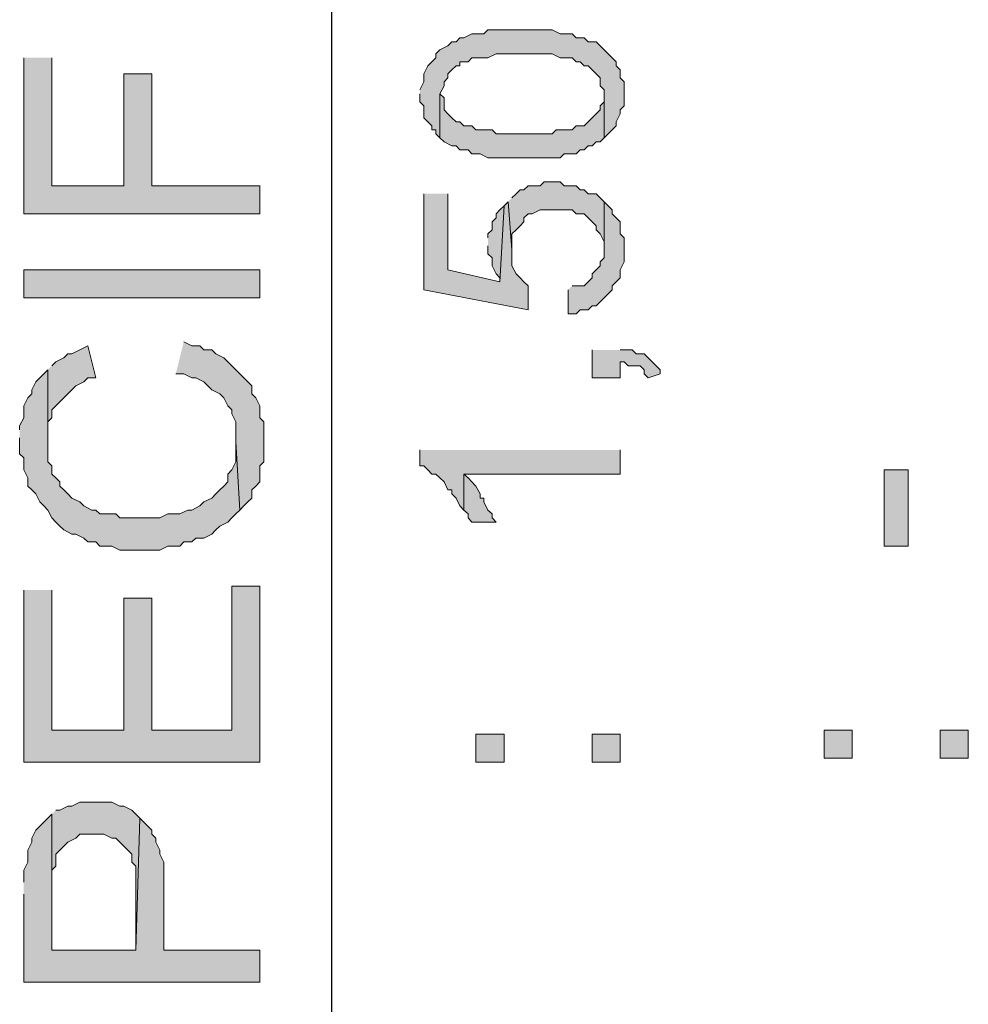
# Model space of a CAD drawing. Units: inches. Extents: x 0.3 to 20.7, y 0.4 to 29.3.
# Drawn here: x 10.6 to 11.6, y 22.8 to 23.9 of the extents above; entities that cross this region are included whole.
import ezdxf

# ---------------------------------------------------------------- set-up
doc = ezdxf.new("R2010")
doc.units = ezdxf.units.IN
doc.header["$MEASUREMENT"] = 0
doc.layers.add('Layer 1', color=7, linetype='Continuous')

msp = doc.modelspace()

# ---------------------------------------------------------------- hatches: boundary and pattern name
at = {"layer": 'Layer 1', "true_color": 0xffffff}
for points in [[(11.0067, 23.7998), (11.0067, 23.7913), (11.0109, 23.7871), (11.0109, 23.7744), (11.0151, 23.7702), (11.0194, 23.7659), (11.0194, 23.7617), (11.0236, 23.7617), (11.0236, 23.7575), (11.0278, 23.7532), (11.0278, 23.7998), (11.0321, 23.8083), (11.0321, 23.8125), (11.0363, 23.8167), (11.0363, 23.821), (11.0405, 23.8252), (11.0448, 23.8294), (11.049, 23.8294), (11.049, 23.8337), (11.0575, 23.8337), (11.0617, 23.8379), (11.0786, 23.8379), (11.0871, 23.8421), (11.1167, 23.8421), (11.1464, 23.8421), (11.1548, 23.8379), (11.1675, 23.8379), (11.1718, 23.8337), (11.176, 23.8337), (11.1802, 23.8294), (11.1845, 23.8294), (11.1887, 23.8252), (11.1929, 23.821), (11.1972, 23.8167), (11.1972, 23.8083), (11.2014, 23.804), (11.2014, 23.7532), (11.2056, 23.7575), (11.2099, 23.7617), (11.2141, 23.7659), (11.2141, 23.7702), (11.2183, 23.7786), (11.2183, 23.7829), (11.2226, 23.7871), (11.2226, 23.8125), (11.2183, 23.8167), (11.2183, 23.8252), (11.2141, 23.8294), (11.2141, 23.8337), (11.2099, 23.8379), (11.2056, 23.8421), (11.2014, 23.8464), (11.1972, 23.8506), (11.1929, 23.8548), (11.1845, 23.8548), (11.1802, 23.8591), (11.1718, 23.8591), (11.1675, 23.8633), (11.1548, 23.8633), (11.1464, 23.8675), (11.0786, 23.8675), (11.0744, 23.8633), (11.0617, 23.8633), (11.0532, 23.8591), (11.049, 23.8591), (11.0448, 23.8548), (11.0405, 23.8548), (11.0363, 23.8506), (11.0278, 23.8464), (11.0236, 23.8421), (11.0236, 23.8379), (11.0194, 23.8337), (11.0151, 23.8294), (11.0109, 23.821), (11.0109, 23.8125), (11.0067, 23.804)], [(10.5876, 23.8379), (10.5876, 23.6728), (10.8373, 23.6728), (10.8373, 23.7024), (10.723, 23.7024), (10.723, 23.821), (10.6934, 23.821), (10.6934, 23.7024), (10.6172, 23.7024), (10.6172, 23.8379)], [(11.0278, 23.7532), (11.0321, 23.749), (11.0405, 23.7448), (11.0448, 23.7448), (11.049, 23.7405), (11.0575, 23.7405), (11.0617, 23.7363), (11.0702, 23.7363), (11.0786, 23.7321), (11.1548, 23.7321), (11.1591, 23.7363), (11.1718, 23.7363), (11.176, 23.7405), (11.1802, 23.7405), (11.1845, 23.7448), (11.1887, 23.7448), (11.1929, 23.749), (11.1972, 23.749), (11.2014, 23.7532), (11.2014, 23.7998), (11.2014, 23.7913), (11.1972, 23.7871), (11.1972, 23.7829), (11.1929, 23.7786), (11.1887, 23.7744), (11.1845, 23.7702), (11.1802, 23.7659), (11.1718, 23.7659), (11.1675, 23.7617), (11.1506, 23.7617), (11.1464, 23.7575), (11.0871, 23.7575), (11.0829, 23.7617), (11.0659, 23.7617), (11.0617, 23.7659), (11.0532, 23.7659), (11.049, 23.7702), (11.0448, 23.7702), (11.0405, 23.7744), (11.0363, 23.7786), (11.0321, 23.7829), (11.0321, 23.7956), (11.0278, 23.7998)], [(11.0998, 23.6855), (11.104, 23.6347), (11.104, 23.6516), (11.1083, 23.6559), (11.1125, 23.6601), (11.1167, 23.6643), (11.1167, 23.6686), (11.121, 23.6728), (11.1252, 23.6728), (11.1337, 23.677), (11.1506, 23.677), (11.1675, 23.677), (11.1718, 23.6728), (11.1802, 23.6728), (11.1845, 23.6686), (11.1887, 23.6643), (11.1929, 23.6601), (11.1929, 23.6559), (11.1972, 23.6516), (11.2014, 23.6432), (11.2014, 23.6347), (11.2014, 23.6855), (11.1972, 23.6897), (11.1929, 23.694), (11.1845, 23.694), (11.1802, 23.6982), (11.176, 23.6982), (11.1718, 23.7024), (11.1591, 23.7024), (11.1548, 23.7067), (11.1464, 23.7067), (11.1379, 23.7067), (11.1337, 23.7024), (11.121, 23.7024), (11.1167, 23.6982), (11.1125, 23.6982), (11.1083, 23.694), (11.104, 23.6897)], [(11.0109, 23.694), (11.0109, 23.5924), (11.121, 23.5712), (11.121, 23.5966), (11.1167, 23.6008), (11.1125, 23.6051), (11.1083, 23.6093), (11.104, 23.6178), (11.104, 23.6347), (11.0998, 23.6855), (11.0956, 23.6813), (11.0913, 23.6008), (11.0363, 23.6135), (11.0363, 23.694)], [(11.1633, 23.5924), (11.1633, 23.567), (11.1718, 23.567), (11.176, 23.5712), (11.1845, 23.5712), (11.1887, 23.5754), (11.1929, 23.5754), (11.1972, 23.5797), (11.2014, 23.5839), (11.2056, 23.5881), (11.2099, 23.5924), (11.2099, 23.5966), (11.2141, 23.6008), (11.2183, 23.6051), (11.2183, 23.6135), (11.2226, 23.622), (11.2226, 23.6474), (11.2183, 23.6516), (11.2183, 23.6643), (11.2141, 23.6686), (11.2099, 23.6728), (11.2099, 23.677), (11.2056, 23.6813), (11.2014, 23.6855), (11.2014, 23.6262), (11.1972, 23.622), (11.1972, 23.6178), (11.1929, 23.6135), (11.1887, 23.6093), (11.1887, 23.6051), (11.1845, 23.6008), (11.1802, 23.5966), (11.1675, 23.5966)], [(11.0786, 23.6389), (11.0786, 23.6305), (11.0829, 23.6262), (11.0829, 23.6178), (11.0871, 23.6093), (11.0913, 23.6051), (11.0913, 23.6008), (11.0956, 23.6813), (11.0913, 23.677), (11.0871, 23.6728), (11.0871, 23.6686), (11.0829, 23.6643), (11.0829, 23.6559), (11.0786, 23.6516), (11.0786, 23.6474)], [(10.5876, 23.5839), (10.8373, 23.5839), (10.8373, 23.6135), (10.5876, 23.6135)], [(10.7484, 23.5035), (10.7569, 23.5035), (10.7654, 23.4992), (10.7696, 23.4992), (10.7781, 23.495), (10.7823, 23.4908), (10.7865, 23.4865), (10.795, 23.4823), (10.7992, 23.4781), (10.8035, 23.4696), (10.8077, 23.4654), (10.8077, 23.4611), (10.8119, 23.4527), (10.8119, 23.4315), (10.8162, 23.3595), (10.8204, 23.3638), (10.8246, 23.368), (10.8289, 23.3722), (10.8289, 23.3807), (10.8331, 23.3849), (10.8373, 23.3892), (10.8373, 23.4061), (10.8416, 23.4103), (10.8416, 23.4527), (10.8373, 23.4569), (10.8373, 23.4696), (10.8331, 23.4781), (10.8289, 23.4823), (10.8289, 23.4908), (10.8246, 23.495), (10.8204, 23.4992), (10.8162, 23.5035), (10.8119, 23.5077), (10.8077, 23.5119), (10.8035, 23.5162), (10.7992, 23.5204), (10.7908, 23.5246), (10.7865, 23.5289), (10.7781, 23.5289), (10.7738, 23.5331), (10.7654, 23.5331), (10.7569, 23.5373)], [(10.613, 23.5077), (10.613, 23.4357), (10.613, 23.4527), (10.6172, 23.4569), (10.6172, 23.4654), (10.6214, 23.4696), (10.6257, 23.4738), (10.6299, 23.4781), (10.6341, 23.4823), (10.6384, 23.4865), (10.6426, 23.4908), (10.6511, 23.495), (10.6553, 23.4992), (10.6638, 23.4992), (10.6553, 23.5331), (10.6468, 23.5289), (10.6384, 23.5246), (10.6341, 23.5246), (10.6299, 23.5204), (10.6214, 23.5162), (10.6172, 23.5119)], [(11.1887, 23.5289), (11.1887, 23.4992), (11.2183, 23.4992), (11.2183, 23.5162), (11.2226, 23.5162), (11.2268, 23.5119), (11.2395, 23.5119), (11.2437, 23.5077), (11.2437, 23.5035), (11.248, 23.4992), (11.2607, 23.5035), (11.2607, 23.5077), (11.2564, 23.5119), (11.2522, 23.5162), (11.248, 23.5204), (11.2437, 23.5246), (11.2353, 23.5246), (11.231, 23.5289), (11.2183, 23.5289)], [(10.5833, 23.4357), (10.5833, 23.4188), (10.5876, 23.4146), (10.5876, 23.4019), (10.5918, 23.3934), (10.5918, 23.3849), (10.596, 23.3807), (10.6003, 23.3765), (10.6045, 23.368), (10.6087, 23.3638), (10.613, 23.3595), (10.6172, 23.3511), (10.6214, 23.3468), (10.6257, 23.3426), (10.6299, 23.3384), (10.6384, 23.3341), (10.6426, 23.3341), (10.6511, 23.3299), (10.6553, 23.3257), (10.6638, 23.3257), (10.668, 23.3214), (10.6807, 23.3214), (10.6892, 23.3172), (10.7315, 23.3172), (10.74, 23.3214), (10.7527, 23.3214), (10.7569, 23.3257), (10.7654, 23.3257), (10.7696, 23.3299), (10.7781, 23.3299), (10.7865, 23.3341), (10.7908, 23.3384), (10.795, 23.3426), (10.8035, 23.3468), (10.8077, 23.3511), (10.8119, 23.3553), (10.8162, 23.3595), (10.8119, 23.4315), (10.8119, 23.4103), (10.8077, 23.4019), (10.8035, 23.3976), (10.8035, 23.3892), (10.7992, 23.3849), (10.795, 23.3807), (10.7908, 23.3765), (10.7865, 23.3722), (10.7781, 23.368), (10.7738, 23.3638), (10.7654, 23.3595), (10.7611, 23.3595), (10.7527, 23.3553), (10.74, 23.3553), (10.7315, 23.3511), (10.6892, 23.3511), (10.6849, 23.3553), (10.668, 23.3553), (10.6638, 23.3595), (10.6595, 23.3595), (10.6511, 23.3638), (10.6468, 23.368), (10.6384, 23.3722), (10.6341, 23.3765), (10.6299, 23.3807), (10.6257, 23.3849), (10.6257, 23.3892), (10.6214, 23.3934), (10.6172, 23.3976), (10.6172, 23.4061), (10.613, 23.4103), (10.613, 23.5077), (10.6087, 23.5035), (10.6045, 23.4992), (10.6003, 23.495), (10.596, 23.4865), (10.596, 23.4823), (10.5918, 23.4781), (10.5876, 23.4696), (10.5876, 23.4569), (10.5833, 23.4484), (10.5833, 23.4442)], [(11.0067, 23.423), (11.0067, 23.4061), (11.0109, 23.4061), (11.0151, 23.4019), (11.0194, 23.3976), (11.0236, 23.3976), (11.0278, 23.3934), (11.0321, 23.3892), (11.0363, 23.3807), (11.0405, 23.3807), (11.0405, 23.3765), (11.0448, 23.3722), (11.049, 23.3638), (11.0532, 23.3595), (11.0532, 23.3976), (11.2183, 23.3976), (11.2183, 23.423)], [(11.4977, 23.3214), (11.5231, 23.3214), (11.5231, 23.4019), (11.4977, 23.4019)], [(11.0532, 23.3595), (11.0575, 23.3553), (11.0575, 23.3511), (11.0617, 23.3468), (11.0871, 23.3468), (11.0829, 23.3511), (11.0829, 23.3553), (11.0786, 23.3595), (11.0744, 23.368), (11.0744, 23.3722), (11.0702, 23.3722), (11.0702, 23.3765), (11.0659, 23.3849), (11.0617, 23.3892), (11.0575, 23.3934), (11.0532, 23.3976)], [(10.5876, 23.2749), (10.5876, 23.0928), (10.8373, 23.0928), (10.8373, 23.2791), (10.8077, 23.2791), (10.8077, 23.1267), (10.723, 23.1267), (10.723, 23.2664), (10.6934, 23.2664), (10.6934, 23.1267), (10.6172, 23.1267), (10.6172, 23.2749)], [(11.0659, 23.0928), (11.0956, 23.0928), (11.0956, 23.1225), (11.0659, 23.1225)], [(11.1887, 23.0928), (11.2183, 23.0928), (11.2183, 23.1225), (11.1887, 23.1225)], [(11.4342, 23.0971), (11.4639, 23.0971), (11.4639, 23.1267), (11.4342, 23.1267)], [(11.557, 23.0971), (11.5866, 23.0971), (11.5866, 23.1267), (11.557, 23.1267)], [(10.6172, 23.0378), (10.6172, 22.9574), (10.6172, 22.9785), (10.6214, 22.9828), (10.6214, 22.9955), (10.6257, 22.9997), (10.6299, 23.0039), (10.6341, 23.0082), (10.6426, 23.0124), (10.6468, 23.0166), (10.6638, 23.0166), (10.6722, 23.0166), (10.6807, 23.0124), (10.6849, 23.0124), (10.6892, 23.0082), (10.6934, 23.0039), (10.6976, 22.9997), (10.7019, 22.9955), (10.7019, 22.987), (10.7061, 22.9828), (10.7061, 22.8939), (10.7103, 23.0336), (10.7061, 23.0378), (10.7019, 23.042), (10.6934, 23.0463), (10.6892, 23.0463), (10.6807, 23.0505), (10.6595, 23.0505), (10.6468, 23.0505), (10.6384, 23.0463), (10.6341, 23.0463), (10.6257, 23.042), (10.6214, 23.042)], [(10.5876, 22.9531), (10.5876, 22.86), (10.8373, 22.86), (10.8373, 22.8939), (10.7357, 22.8939), (10.7357, 22.987), (10.7315, 22.9955), (10.7315, 22.9997), (10.7273, 23.0082), (10.7273, 23.0124), (10.723, 23.0166), (10.723, 23.0209), (10.7188, 23.0251), (10.7146, 23.0293), (10.7103, 23.0336), (10.7061, 22.8939), (10.6172, 22.8939), (10.6172, 23.0378), (10.613, 23.0336), (10.6087, 23.0293), (10.6045, 23.0251), (10.6003, 23.0209), (10.596, 23.0124), (10.596, 23.0082), (10.5918, 22.9997), (10.5918, 22.987), (10.5876, 22.9785), (10.5876, 22.9658)]]:
    msp.add_hatch(color=7, dxfattribs=at).paths.add_polyline_path(points)

# ---------------------------------------------------------------- linework, layer by layer
at = {"layer": 'Layer 1', "color": 7, "lineweight": 25, "true_color": 0xffffff}
msp.add_lwpolyline([(10.9135, 20.8322), (10.9135, 25.3026)], dxfattribs=at)
at = {"layer": 'Layer 1', "lineweight": 0}
for points in [[(11.0067, 23.7998), (11.0067, 23.7913), (11.0109, 23.7871), (11.0109, 23.7744), (11.0151, 23.7702), (11.0194, 23.7659), (11.0194, 23.7617), (11.0236, 23.7617), (11.0236, 23.7575), (11.0278, 23.7532), (11.0278, 23.7998), (11.0321, 23.8083), (11.0321, 23.8125), (11.0363, 23.8167), (11.0363, 23.821), (11.0405, 23.8252), (11.0448, 23.8294), (11.049, 23.8294), (11.049, 23.8337), (11.0575, 23.8337), (11.0617, 23.8379), (11.0786, 23.8379), (11.0871, 23.8421), (11.1167, 23.8421), (11.1464, 23.8421), (11.1548, 23.8379), (11.1675, 23.8379), (11.1718, 23.8337), (11.176, 23.8337), (11.1802, 23.8294), (11.1845, 23.8294), (11.1887, 23.8252), (11.1929, 23.821), (11.1972, 23.8167), (11.1972, 23.8083), (11.2014, 23.804), (11.2014, 23.7532), (11.2056, 23.7575), (11.2099, 23.7617), (11.2141, 23.7659), (11.2141, 23.7702), (11.2183, 23.7786), (11.2183, 23.7829), (11.2226, 23.7871), (11.2226, 23.8125), (11.2183, 23.8167), (11.2183, 23.8252), (11.2141, 23.8294), (11.2141, 23.8337), (11.2099, 23.8379), (11.2056, 23.8421), (11.2014, 23.8464), (11.1972, 23.8506), (11.1929, 23.8548), (11.1845, 23.8548), (11.1802, 23.8591), (11.1718, 23.8591), (11.1675, 23.8633), (11.1548, 23.8633), (11.1464, 23.8675), (11.0786, 23.8675), (11.0744, 23.8633), (11.0617, 23.8633), (11.0532, 23.8591), (11.049, 23.8591), (11.0448, 23.8548), (11.0405, 23.8548), (11.0363, 23.8506), (11.0278, 23.8464), (11.0236, 23.8421), (11.0236, 23.8379), (11.0194, 23.8337), (11.0151, 23.8294), (11.0109, 23.821), (11.0109, 23.8125), (11.0067, 23.804)], [(10.5876, 23.8379), (10.5876, 23.6728), (10.8373, 23.6728), (10.8373, 23.7024), (10.723, 23.7024), (10.723, 23.821), (10.6934, 23.821), (10.6934, 23.7024), (10.6172, 23.7024), (10.6172, 23.8379)], [(11.0278, 23.7532), (11.0321, 23.749), (11.0405, 23.7448), (11.0448, 23.7448), (11.049, 23.7405), (11.0575, 23.7405), (11.0617, 23.7363), (11.0702, 23.7363), (11.0786, 23.7321), (11.1548, 23.7321), (11.1591, 23.7363), (11.1718, 23.7363), (11.176, 23.7405), (11.1802, 23.7405), (11.1845, 23.7448), (11.1887, 23.7448), (11.1929, 23.749), (11.1972, 23.749), (11.2014, 23.7532), (11.2014, 23.7998), (11.2014, 23.7913), (11.1972, 23.7871), (11.1972, 23.7829), (11.1929, 23.7786), (11.1887, 23.7744), (11.1845, 23.7702), (11.1802, 23.7659), (11.1718, 23.7659), (11.1675, 23.7617), (11.1506, 23.7617), (11.1464, 23.7575), (11.0871, 23.7575), (11.0829, 23.7617), (11.0659, 23.7617), (11.0617, 23.7659), (11.0532, 23.7659), (11.049, 23.7702), (11.0448, 23.7702), (11.0405, 23.7744), (11.0363, 23.7786), (11.0321, 23.7829), (11.0321, 23.7956), (11.0278, 23.7998)], [(11.0998, 23.6855), (11.104, 23.6347), (11.104, 23.6516), (11.1083, 23.6559), (11.1125, 23.6601), (11.1167, 23.6643), (11.1167, 23.6686), (11.121, 23.6728), (11.1252, 23.6728), (11.1337, 23.677), (11.1506, 23.677), (11.1675, 23.677), (11.1718, 23.6728), (11.1802, 23.6728), (11.1845, 23.6686), (11.1887, 23.6643), (11.1929, 23.6601), (11.1929, 23.6559), (11.1972, 23.6516), (11.2014, 23.6432), (11.2014, 23.6347), (11.2014, 23.6855), (11.1972, 23.6897), (11.1929, 23.694), (11.1845, 23.694), (11.1802, 23.6982), (11.176, 23.6982), (11.1718, 23.7024), (11.1591, 23.7024), (11.1548, 23.7067), (11.1464, 23.7067), (11.1379, 23.7067), (11.1337, 23.7024), (11.121, 23.7024), (11.1167, 23.6982), (11.1125, 23.6982), (11.1083, 23.694), (11.104, 23.6897)], [(11.0109, 23.694), (11.0109, 23.5924), (11.121, 23.5712), (11.121, 23.5966), (11.1167, 23.6008), (11.1125, 23.6051), (11.1083, 23.6093), (11.104, 23.6178), (11.104, 23.6347), (11.0998, 23.6855), (11.0956, 23.6813), (11.0913, 23.6008), (11.0363, 23.6135), (11.0363, 23.694)], [(11.1633, 23.5924), (11.1633, 23.567), (11.1718, 23.567), (11.176, 23.5712), (11.1845, 23.5712), (11.1887, 23.5754), (11.1929, 23.5754), (11.1972, 23.5797), (11.2014, 23.5839), (11.2056, 23.5881), (11.2099, 23.5924), (11.2099, 23.5966), (11.2141, 23.6008), (11.2183, 23.6051), (11.2183, 23.6135), (11.2226, 23.622), (11.2226, 23.6474), (11.2183, 23.6516), (11.2183, 23.6643), (11.2141, 23.6686), (11.2099, 23.6728), (11.2099, 23.677), (11.2056, 23.6813), (11.2014, 23.6855), (11.2014, 23.6262), (11.1972, 23.622), (11.1972, 23.6178), (11.1929, 23.6135), (11.1887, 23.6093), (11.1887, 23.6051), (11.1845, 23.6008), (11.1802, 23.5966), (11.1675, 23.5966)], [(11.0786, 23.6389), (11.0786, 23.6305), (11.0829, 23.6262), (11.0829, 23.6178), (11.0871, 23.6093), (11.0913, 23.6051), (11.0913, 23.6008), (11.0956, 23.6813), (11.0913, 23.677), (11.0871, 23.6728), (11.0871, 23.6686), (11.0829, 23.6643), (11.0829, 23.6559), (11.0786, 23.6516), (11.0786, 23.6474)], [(10.5876, 23.5839), (10.8373, 23.5839), (10.8373, 23.6135), (10.5876, 23.6135), (10.5876, 23.5839)], [(10.7484, 23.5035), (10.7569, 23.5035), (10.7654, 23.4992), (10.7696, 23.4992), (10.7781, 23.495), (10.7823, 23.4908), (10.7865, 23.4865), (10.795, 23.4823), (10.7992, 23.4781), (10.8035, 23.4696), (10.8077, 23.4654), (10.8077, 23.4611), (10.8119, 23.4527), (10.8119, 23.4315), (10.8162, 23.3595), (10.8204, 23.3638), (10.8246, 23.368), (10.8289, 23.3722), (10.8289, 23.3807), (10.8331, 23.3849), (10.8373, 23.3892), (10.8373, 23.4061), (10.8416, 23.4103), (10.8416, 23.4527), (10.8373, 23.4569), (10.8373, 23.4696), (10.8331, 23.4781), (10.8289, 23.4823), (10.8289, 23.4908), (10.8246, 23.495), (10.8204, 23.4992), (10.8162, 23.5035), (10.8119, 23.5077), (10.8077, 23.5119), (10.8035, 23.5162), (10.7992, 23.5204), (10.7908, 23.5246), (10.7865, 23.5289), (10.7781, 23.5289), (10.7738, 23.5331), (10.7654, 23.5331), (10.7569, 23.5373)], [(10.613, 23.5077), (10.613, 23.4357), (10.613, 23.4527), (10.6172, 23.4569), (10.6172, 23.4654), (10.6214, 23.4696), (10.6257, 23.4738), (10.6299, 23.4781), (10.6341, 23.4823), (10.6384, 23.4865), (10.6426, 23.4908), (10.6511, 23.495), (10.6553, 23.4992), (10.6638, 23.4992), (10.6553, 23.5331), (10.6468, 23.5289), (10.6384, 23.5246), (10.6341, 23.5246), (10.6299, 23.5204), (10.6214, 23.5162), (10.6172, 23.5119)], [(11.1887, 23.5289), (11.1887, 23.4992), (11.2183, 23.4992), (11.2183, 23.5162), (11.2226, 23.5162), (11.2268, 23.5119), (11.2395, 23.5119), (11.2437, 23.5077), (11.2437, 23.5035), (11.248, 23.4992), (11.2607, 23.5035), (11.2607, 23.5077), (11.2564, 23.5119), (11.2522, 23.5162), (11.248, 23.5204), (11.2437, 23.5246), (11.2353, 23.5246), (11.231, 23.5289), (11.2183, 23.5289)], [(10.5833, 23.4357), (10.5833, 23.4188), (10.5876, 23.4146), (10.5876, 23.4019), (10.5918, 23.3934), (10.5918, 23.3849), (10.596, 23.3807), (10.6003, 23.3765), (10.6045, 23.368), (10.6087, 23.3638), (10.613, 23.3595), (10.6172, 23.3511), (10.6214, 23.3468), (10.6257, 23.3426), (10.6299, 23.3384), (10.6384, 23.3341), (10.6426, 23.3341), (10.6511, 23.3299), (10.6553, 23.3257), (10.6638, 23.3257), (10.668, 23.3214), (10.6807, 23.3214), (10.6892, 23.3172), (10.7315, 23.3172), (10.74, 23.3214), (10.7527, 23.3214), (10.7569, 23.3257), (10.7654, 23.3257), (10.7696, 23.3299), (10.7781, 23.3299), (10.7865, 23.3341), (10.7908, 23.3384), (10.795, 23.3426), (10.8035, 23.3468), (10.8077, 23.3511), (10.8119, 23.3553), (10.8162, 23.3595), (10.8119, 23.4315), (10.8119, 23.4103), (10.8077, 23.4019), (10.8035, 23.3976), (10.8035, 23.3892), (10.7992, 23.3849), (10.795, 23.3807), (10.7908, 23.3765), (10.7865, 23.3722), (10.7781, 23.368), (10.7738, 23.3638), (10.7654, 23.3595), (10.7611, 23.3595), (10.7527, 23.3553), (10.74, 23.3553), (10.7315, 23.3511), (10.6892, 23.3511), (10.6849, 23.3553), (10.668, 23.3553), (10.6638, 23.3595), (10.6595, 23.3595), (10.6511, 23.3638), (10.6468, 23.368), (10.6384, 23.3722), (10.6341, 23.3765), (10.6299, 23.3807), (10.6257, 23.3849), (10.6257, 23.3892), (10.6214, 23.3934), (10.6172, 23.3976), (10.6172, 23.4061), (10.613, 23.4103), (10.613, 23.5077), (10.6087, 23.5035), (10.6045, 23.4992), (10.6003, 23.495), (10.596, 23.4865), (10.596, 23.4823), (10.5918, 23.4781), (10.5876, 23.4696), (10.5876, 23.4569), (10.5833, 23.4484), (10.5833, 23.4442)], [(11.0067, 23.423), (11.0067, 23.4061), (11.0109, 23.4061), (11.0151, 23.4019), (11.0194, 23.3976), (11.0236, 23.3976), (11.0278, 23.3934), (11.0321, 23.3892), (11.0363, 23.3807), (11.0405, 23.3807), (11.0405, 23.3765), (11.0448, 23.3722), (11.049, 23.3638), (11.0532, 23.3595), (11.0532, 23.3976), (11.2183, 23.3976), (11.2183, 23.423)], [(11.4977, 23.3214), (11.5231, 23.3214), (11.5231, 23.4019), (11.4977, 23.4019), (11.4977, 23.3214)], [(11.0532, 23.3595), (11.0575, 23.3553), (11.0575, 23.3511), (11.0617, 23.3468), (11.0871, 23.3468), (11.0829, 23.3511), (11.0829, 23.3553), (11.0786, 23.3595), (11.0744, 23.368), (11.0744, 23.3722), (11.0702, 23.3722), (11.0702, 23.3765), (11.0659, 23.3849), (11.0617, 23.3892), (11.0575, 23.3934), (11.0532, 23.3976)], [(10.5876, 23.2749), (10.5876, 23.0928), (10.8373, 23.0928), (10.8373, 23.2791), (10.8077, 23.2791), (10.8077, 23.1267), (10.723, 23.1267), (10.723, 23.2664), (10.6934, 23.2664), (10.6934, 23.1267), (10.6172, 23.1267), (10.6172, 23.2749)], [(11.0659, 23.0928), (11.0956, 23.0928), (11.0956, 23.1225), (11.0659, 23.1225), (11.0659, 23.0928)], [(11.1887, 23.0928), (11.2183, 23.0928), (11.2183, 23.1225), (11.1887, 23.1225), (11.1887, 23.0928)], [(11.4342, 23.0971), (11.4639, 23.0971), (11.4639, 23.1267), (11.4342, 23.1267), (11.4342, 23.0971)], [(11.557, 23.0971), (11.5866, 23.0971), (11.5866, 23.1267), (11.557, 23.1267), (11.557, 23.0971)], [(10.6172, 23.0378), (10.6172, 22.9574), (10.6172, 22.9785), (10.6214, 22.9828), (10.6214, 22.9955), (10.6257, 22.9997), (10.6299, 23.0039), (10.6341, 23.0082), (10.6426, 23.0124), (10.6468, 23.0166), (10.6638, 23.0166), (10.6722, 23.0166), (10.6807, 23.0124), (10.6849, 23.0124), (10.6892, 23.0082), (10.6934, 23.0039), (10.6976, 22.9997), (10.7019, 22.9955), (10.7019, 22.987), (10.7061, 22.9828), (10.7061, 22.8939), (10.7103, 23.0336), (10.7061, 23.0378), (10.7019, 23.042), (10.6934, 23.0463), (10.6892, 23.0463), (10.6807, 23.0505), (10.6595, 23.0505), (10.6468, 23.0505), (10.6384, 23.0463), (10.6341, 23.0463), (10.6257, 23.042), (10.6214, 23.042)], [(10.5876, 22.9531), (10.5876, 22.86), (10.8373, 22.86), (10.8373, 22.8939), (10.7357, 22.8939), (10.7357, 22.987), (10.7315, 22.9955), (10.7315, 22.9997), (10.7273, 23.0082), (10.7273, 23.0124), (10.723, 23.0166), (10.723, 23.0209), (10.7188, 23.0251), (10.7146, 23.0293), (10.7103, 23.0336), (10.7061, 22.8939), (10.6172, 22.8939), (10.6172, 23.0378), (10.613, 23.0336), (10.6087, 23.0293), (10.6045, 23.0251), (10.6003, 23.0209), (10.596, 23.0124), (10.596, 23.0082), (10.5918, 22.9997), (10.5918, 22.987), (10.5876, 22.9785), (10.5876, 22.9658)]]:
    msp.add_lwpolyline(points, dxfattribs=at)

doc.saveas('drawing.dxf')
